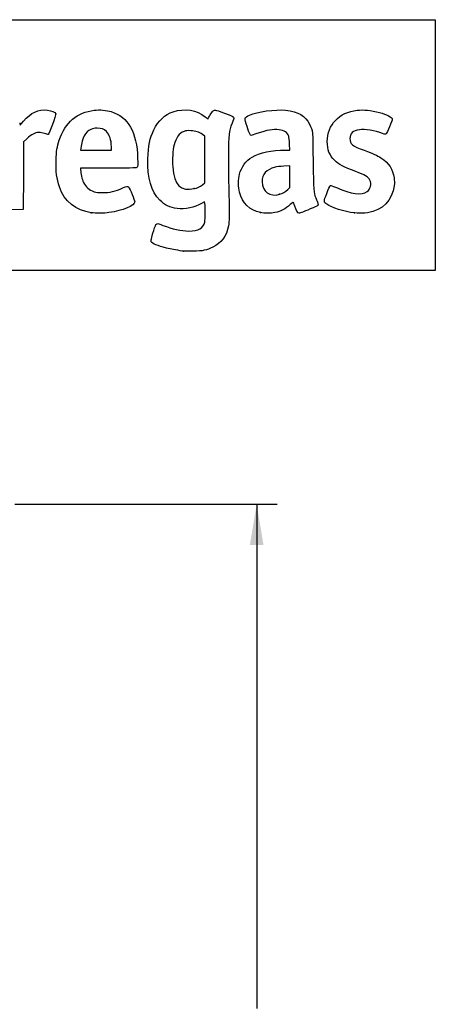
# Model space of a CAD drawing. Units: millimetres. Extents: x 0 to 291, y 0 to 204.
# Drawn here: x 259 to 291, y 129 to 204 of the extents above; entities that cross this region are included whole.
import ezdxf
from ezdxf.enums import TextEntityAlignment as Align

# ---------------------------------------------------------------- set-up
doc = ezdxf.new("R2010")
doc.units = ezdxf.units.MM
doc.layers.add('Predeterminado', color=7, linetype='Continuous')
doc.styles.add('SEACAD_Arial', font='arial.ttf')
doc.dimstyles.new('ISO', dxfattribs={"dimtxt": 3.125, "dimasz": 3.125, "dimexe": 1.5625, "dimexo": 0, "dimgap": 0.78125, "dimtad": 0, "dimdec": 0, "dimlfac": 14.285714, "dimrnd": 10, "dimtxsty": 'SEACAD_Arial', "dimblk1": '_SE_FILLED', "dimblk2": '_SE_FILLED', "dimsah": 1, "dimcen": 1.5625, "dimadec": 1, "dimazin": 0, "dimtfac": 0.5, "dimtdec": 4, "dimtmove": 0, "dimatfit": 3, "dimfxl": 1, "dimarcsym": 0})

# ---------------------------------------------------------------- blocks, each defined once
blk = doc.blocks.new('DMBLK14')
at = {"layer": 'Predeterminado', "linetype": 'Continuous'}
for points in [[(277.549, 163.77), (277.028, 166.895), (276.508, 163.77)], [(277.549, 81.025), (276.508, 81.025), (277.028, 77.9)]]:
    blk.add_hatch(color=7, dxfattribs=at).paths.add_polyline_path(points)
at = {"layer": 'Predeterminado', "color": 7, "linetype": 'Continuous'}
for p, q in [((258.549, 166.895), (278.591, 166.895)), ((277.028, 166.895), (277.028, 128.382)), ((277.028, 116.412), (277.028, 77.9)), ((247.366, 77.9), (278.591, 77.9))]:
    blk.add_line(p, q, dxfattribs=at)
at = {"layer": 'Predeterminado', "color": 7, "linetype": 'Continuous', "style": 'SEACAD_Arial'}
blk.add_text('1271', height=3.125, rotation=90, dxfattribs=at).set_placement((275.466, 117.506), align=Align.TOP_LEFT)
blk = doc.blocks.new('_SE_FILLED')
at = {"color": 0}
blk.add_line((0, 0), (-1, 0), dxfattribs=at)
blk.add_solid([(0, 0), (-1, -0.1665), (-1, 0.1665), (0, 0)], dxfattribs=at)
blk = doc.blocks.new('SE212')
at = {"color": 7, "linetype": 'Continuous'}
for p, q in [((273.054, 190.002), (272.814, 189.861)), ((273.076, 189.865), (273.054, 190.002))]:
    blk.add_line(p, q, dxfattribs=at)
blk = doc.blocks.new('SE211')
blk.add_blockref('SE212', (0, 0))
blk = doc.blocks.new('SE214')
at = {"color": 7, "linetype": 'Continuous'}
blk.add_point((271.401, 186.228), dxfattribs=at)
blk = doc.blocks.new('SE213')
blk.add_blockref('SE214', (0, 0))
blk = doc.blocks.new('SE216')
at = {"color": 7, "linetype": 'Continuous'}
for p, q in [((273.071, 194.998), (272.884, 195.131)), ((273.071, 193.22), (273.071, 194.998)), ((273.071, 191.442), (273.071, 193.22)), ((272.881, 191.3), (273.071, 191.442))]:
    blk.add_line(p, q, dxfattribs=at)
blk = doc.blocks.new('SE215')
blk.add_blockref('SE216', (0, 0))
blk = doc.blocks.new('SE218')
at = {"color": 7, "linetype": 'Continuous'}
blk.add_point((272.264, 191.003), dxfattribs=at)
blk = doc.blocks.new('SE217')
blk.add_blockref('SE218', (0, 0))
blk = doc.blocks.new('SE274')
at = {"color": 7, "linetype": 'Continuous'}
for p, q in [((265.717, 192.563), (263.582, 192.554)), ((263.582, 192.554), (263.582, 192.427))]:
    blk.add_line(p, q, dxfattribs=at)
blk = doc.blocks.new('SE273')
blk.add_blockref('SE274', (0, 0))
blk = doc.blocks.new('SE276')
at = {"color": 7, "linetype": 'Continuous'}
blk.add_point((264.392, 189.153), dxfattribs=at)
blk = doc.blocks.new('SE275')
blk.add_blockref('SE276', (0, 0))
blk = doc.blocks.new('SE278')
at = {"color": 7, "linetype": 'Continuous'}
for p, q in [((263.598, 194.101), (263.578, 193.944)), ((265.929, 193.944), (265.929, 194.2)), ((265.929, 194.2), (265.929, 194.2)), ((263.578, 193.944), (264.754, 193.944)), ((264.754, 193.944), (265.929, 193.944))]:
    blk.add_line(p, q, dxfattribs=at)
blk = doc.blocks.new('SE277')
blk.add_blockref('SE278', (0, 0))
blk = doc.blocks.new('SE280')
at = {"color": 7, "linetype": 'Continuous'}
for p, q in [((279.56, 193.944), (279.542, 194.398)), ((279.233, 193.943), (279.56, 193.944))]:
    blk.add_line(p, q, dxfattribs=at)
blk = doc.blocks.new('SE279')
blk.add_blockref('SE280', (0, 0))
blk = doc.blocks.new('SE282')
at = {"color": 7, "linetype": 'Continuous'}
blk.add_point((277.319, 189.166), dxfattribs=at)
blk = doc.blocks.new('SE281')
blk.add_blockref('SE282', (0, 0))
blk = doc.blocks.new('SE284')
at = {"color": 7, "linetype": 'Continuous'}
for p, q in [((279.551, 192.73), (279.096, 192.711)), ((279.551, 191.903), (279.551, 192.73)), ((279.551, 191.076), (279.551, 191.903)), ((279.406, 190.942), (279.551, 191.076))]:
    blk.add_line(p, q, dxfattribs=at)
blk = doc.blocks.new('SE283')
blk.add_blockref('SE284', (0, 0))
blk = doc.blocks.new('SE286')
at = {"color": 7, "linetype": 'Continuous'}
blk.add_point((278.779, 190.566), dxfattribs=at)
blk = doc.blocks.new('SE285')
blk.add_blockref('SE286', (0, 0))
blk = doc.blocks.new('SE288')
at = {"color": 7, "linetype": 'Continuous'}
blk.add_point((284.493, 189.139), dxfattribs=at)
blk = doc.blocks.new('SE287')
blk.add_blockref('SE288', (0, 0))
blk = doc.blocks.new('SE296')
at = {"color": 7, "linetype": 'Continuous'}
for p, q in [((258.927, 196.014), (258.97, 195.852)), ((258.97, 195.852), (259.222, 196.148))]:
    blk.add_line(p, q, dxfattribs=at)
blk = doc.blocks.new('SE295')
blk.add_blockref('SE296', (0, 0))
blk = doc.blocks.new('SE298')
at = {"color": 7, "linetype": 'Continuous'}
for p, q in [((259.478, 194.809), (259.218, 194.565)), ((259.218, 194.565), (259.21, 191.982)), ((259.21, 191.982), (259.201, 189.398)), ((259.201, 189.398), (258.283, 189.389))]:
    blk.add_line(p, q, dxfattribs=at)
blk = doc.blocks.new('SE297')
blk.add_blockref('SE298', (0, 0))

msp = doc.modelspace()

# ---------------------------------------------------------------- linework, layer by layer
at = {"color": 7, "linetype": 'Continuous'}
for points in [[(259.222, 196.148), (259.78, 196.805), (260.367, 197.077), (261.04, 196.993)], [(270.653, 196.868), (271.516, 197.154), (272.461, 197.007), (273.098, 196.488)], [(273.656, 196.882), (273.822, 197.055), (273.761, 197.063), (274.558, 196.767)], [(276.473, 196.609), (277.063, 196.882), (278.472, 197.075), (279.237, 196.988)], [(284.696, 196.988), (285.169, 197.041), (285.759, 196.982), (286.411, 196.816)], [(261.04, 196.993), (261.362, 196.953), (261.646, 196.831), (261.682, 196.718)], [(261.682, 196.718), (261.709, 196.632), (261.18, 195.169), (261.112, 195.143)], [(261.948, 194.7), (262.397, 196.049), (263.317, 196.838), (264.617, 196.989)], [(264.617, 196.989), (265.028, 197.037), (265.557, 196.994), (265.921, 196.882)], [(265.921, 196.882), (267.207, 196.488), (267.881, 195.295), (267.936, 193.316)], [(269.17, 195.481), (269.523, 196.203), (270.005, 196.653), (270.653, 196.868)], [(273.098, 196.488), (273.213, 196.394), (273.309, 196.323), (273.313, 196.329)], [(273.313, 196.329), (273.316, 196.336), (273.363, 196.43), (273.418, 196.539)], [(273.418, 196.539), (273.472, 196.648), (273.579, 196.802), (273.656, 196.882)], [(274.558, 196.767), (275.164, 196.542), (275.286, 196.483), (275.286, 196.412)], [(275.286, 196.412), (275.286, 196.388), (275.224, 196.207), (275.149, 196.008)], [(276.295, 195.732), (276.072, 196.416), (276.074, 196.425), (276.473, 196.609)], [(279.237, 196.988), (280.207, 196.878), (280.755, 196.559), (281.069, 195.922)], [(282.419, 194.588), (282.422, 195.88), (283.328, 196.834), (284.696, 196.988)], [(286.411, 196.816), (286.938, 196.682), (287.386, 196.442), (287.386, 196.295)], [(287.386, 196.295), (287.386, 196.217), (286.967, 195.23), (286.91, 195.172)], [(264.855, 195.609), (264.603, 195.61), (264.529, 195.597), (264.371, 195.524)], [(265.548, 195.363), (265.332, 195.562), (265.201, 195.608), (264.855, 195.609)], [(275.149, 196.008), (274.884, 195.306), (274.877, 195.232), (274.874, 193.415)], [(276.624, 195.068), (276.532, 195.068), (276.473, 195.186), (276.295, 195.732)], [(278.739, 195.5), (278.306, 195.56), (277.789, 195.469), (277.041, 195.201)], [(281.069, 195.922), (281.311, 195.432), (281.31, 195.44), (281.336, 193.068)], [(286.643, 195.213), (286.08, 195.438), (285.294, 195.565), (284.869, 195.499)], [(260.375, 195.281), (260.092, 195.279), (259.831, 195.142), (259.478, 194.809)], [(260.829, 195.204), (260.673, 195.255), (260.515, 195.282), (260.375, 195.281)], [(261.112, 195.143), (261.088, 195.134), (260.96, 195.161), (260.829, 195.204)], [(264.371, 195.524), (263.932, 195.322), (263.701, 194.897), (263.598, 194.101)], [(265.929, 194.2), (265.928, 194.705), (265.783, 195.146), (265.548, 195.363)], [(268.716, 193.283), (268.739, 194.257), (268.862, 194.854), (269.17, 195.481)], [(271.476, 195.367), (271.122, 195.233), (270.855, 194.873), (270.72, 194.345)], [(271.996, 195.423), (271.713, 195.436), (271.638, 195.428), (271.476, 195.367)], [(272.884, 195.131), (272.605, 195.332), (272.383, 195.404), (271.996, 195.423)], [(277.041, 195.201), (276.836, 195.128), (276.649, 195.068), (276.624, 195.068)], [(279.47, 195.003), (279.367, 195.295), (279.148, 195.443), (278.739, 195.5)], [(279.542, 194.398), (279.53, 194.689), (279.504, 194.907), (279.47, 195.003)], [(284.869, 195.499), (284.389, 195.425), (284.146, 195.198), (284.146, 194.824)], [(284.146, 194.824), (284.146, 194.399), (284.322, 194.255), (285.237, 193.926)], [(286.91, 195.172), (286.869, 195.131), (286.834, 195.137), (286.643, 195.213)], [(261.707, 193.163), (261.726, 193.844), (261.782, 194.203), (261.948, 194.7)], [(270.72, 194.345), (270.616, 193.94), (270.571, 193.201), (270.618, 192.66)], [(282.97, 193.164), (282.586, 193.548), (282.418, 193.983), (282.419, 194.588)], [(267.936, 193.316), (267.95, 192.802), (267.945, 192.693), (267.902, 192.638)], [(269.632, 190.109), (268.974, 190.768), (268.68, 191.786), (268.716, 193.283)], [(274.874, 193.415), (274.873, 192.533), (274.887, 191.239), (274.906, 190.538)], [(275.712, 192.102), (275.855, 192.646), (276.219, 193.135), (276.687, 193.412)], [(276.687, 193.412), (277.252, 193.747), (278.19, 193.942), (279.233, 193.943)], [(285.237, 193.926), (285.966, 193.665), (286.209, 193.556), (286.521, 193.348)], [(286.521, 193.348), (287.127, 192.947), (287.428, 192.485), (287.522, 191.814)], [(261.964, 191.131), (261.758, 191.734), (261.683, 192.328), (261.707, 193.163)], [(267.902, 192.638), (267.853, 192.573), (267.808, 192.572), (265.717, 192.563)], [(270.618, 192.66), (270.738, 191.252), (271.21, 190.777), (272.264, 191.003)], [(278.427, 192.635), (277.771, 192.465), (277.435, 192.091), (277.435, 191.53)], [(279.096, 192.711), (278.844, 192.7), (278.546, 192.666), (278.427, 192.635)], [(281.336, 193.068), (281.362, 190.814), (281.368, 190.722), (281.537, 190.3)], [(284.593, 192.306), (283.636, 192.651), (283.313, 192.822), (282.97, 193.164)], [(263.582, 192.427), (263.582, 192.156), (263.682, 191.711), (263.796, 191.479)], [(275.713, 190.72), (275.618, 191.091), (275.617, 191.741), (275.712, 192.102)], [(285.671, 191.655), (285.546, 191.9), (285.288, 192.055), (284.593, 192.306)], [(287.522, 191.814), (287.553, 191.596), (287.553, 191.456), (287.524, 191.223)], [(264.392, 189.153), (263.218, 189.323), (262.338, 190.039), (261.964, 191.131)], [(263.796, 191.479), (263.977, 191.108), (264.209, 190.906), (264.613, 190.766)], [(265.235, 190.692), (265.795, 190.69), (266.234, 190.791), (266.814, 191.056)], [(266.814, 191.056), (267.088, 191.181), (267.186, 191.192), (267.258, 191.109)], [(267.258, 191.109), (267.329, 191.027), (267.715, 190.084), (267.715, 189.994)], [(272.264, 191.003), (272.471, 191.048), (272.671, 191.144), (272.881, 191.3)], [(277.435, 191.53), (277.435, 190.79), (278.06, 190.341), (278.779, 190.566)], [(282.381, 190.629), (282.499, 190.934), (282.615, 191.202), (282.639, 191.226)], [(282.639, 191.226), (282.673, 191.261), (282.762, 191.233), (283.124, 191.073)], [(283.124, 191.073), (284.249, 190.575), (285.02, 190.478), (285.472, 190.778)], [(285.472, 190.778), (285.716, 190.94), (285.815, 191.373), (285.671, 191.655)], [(287.524, 191.223), (287.385, 190.096), (286.643, 189.337), (285.495, 189.151)], [(264.613, 190.766), (264.784, 190.706), (264.897, 190.693), (265.235, 190.692)], [(274.906, 190.538), (274.947, 188.957), (274.94, 188.481), (274.872, 188.147)], [(277.319, 189.166), (276.476, 189.352), (275.93, 189.88), (275.713, 190.72)], [(278.779, 190.566), (279.004, 190.636), (279.203, 190.755), (279.406, 190.942)], [(281.537, 190.3), (281.572, 190.213), (281.631, 190.066), (281.668, 189.973)], [(282.382, 189.812), (282.135, 189.989), (282.135, 189.999), (282.381, 190.629)], [(267.715, 189.994), (267.715, 189.697), (266.815, 189.318), (265.747, 189.165)], [(270.96, 189.476), (270.401, 189.548), (270.002, 189.738), (269.632, 190.109)], [(272.814, 189.861), (272.296, 189.557), (271.546, 189.401), (270.96, 189.476)], [(273.058, 188.447), (273.105, 188.648), (273.118, 189.612), (273.076, 189.865)], [(279.594, 189.786), (279.195, 189.434), (278.866, 189.261), (278.42, 189.169)], [(279.826, 189.972), (279.822, 189.979), (279.717, 189.895), (279.594, 189.786)], [(279.929, 189.667), (279.876, 189.828), (279.829, 189.965), (279.826, 189.972)], [(280.261, 189.117), (280.178, 189.117), (280.03, 189.362), (279.929, 189.667)], [(281.342, 189.536), (280.732, 189.28), (280.312, 189.117), (280.261, 189.117)], [(281.716, 189.744), (281.704, 189.706), (281.568, 189.63), (281.342, 189.536)], [(281.668, 189.973), (281.705, 189.88), (281.727, 189.777), (281.716, 189.744)], [(284.493, 189.139), (283.712, 189.239), (282.754, 189.544), (282.382, 189.812)], [(265.747, 189.165), (265.388, 189.114), (264.708, 189.108), (264.392, 189.153)], [(278.42, 189.169), (278.116, 189.107), (277.595, 189.105), (277.319, 189.166)], [(285.495, 189.151), (285.297, 189.119), (284.707, 189.112), (284.493, 189.139)], [(269.171, 187.806), (269.363, 188.418), (269.341, 188.406), (269.87, 188.195)], [(269.87, 188.195), (270.581, 187.911), (271.264, 187.762), (271.85, 187.761)], [(271.85, 187.761), (272.589, 187.761), (272.944, 187.963), (273.058, 188.447)], [(274.872, 188.147), (274.714, 187.364), (274.323, 186.831), (273.682, 186.522)], [(268.972, 186.933), (268.934, 187.003), (268.977, 187.193), (269.171, 187.806)], [(270.131, 186.46), (269.48, 186.618), (269.045, 186.796), (268.972, 186.933)], [(273.682, 186.522), (273.19, 186.284), (272.932, 186.233), (272.161, 186.223)], [(271.401, 186.228), (270.774, 186.317), (270.539, 186.36), (270.131, 186.46)], [(272.161, 186.223), (271.798, 186.218), (271.456, 186.22), (271.401, 186.228)]]:
    msp.add_open_spline(points, degree=3, dxfattribs=at)
at = {"layer": 'Predeterminado', "color": 7, "linetype": 'Continuous'}
for p, q in [((6.324, 203.902), (290.669, 203.902)), ((290.669, 203.902), (290.669, 184.757)), ((290.669, 184.757), (6.324, 184.757))]:
    msp.add_line(p, q, dxfattribs=at)

# ---------------------------------------------------------------- block references
for name in ['SE295', 'SE297', 'SE215', 'SE277', 'SE279', 'SE273', 'SE283', 'SE217', 'SE285', 'SE211', 'SE275', 'SE281', 'SE287', 'SE213']:
    msp.add_blockref(name, (0, 0))

# ---------------------------------------------------------------- dimensions: what is measured, and where the dimension line sits
dim = msp.add_linear_dim(base=(277.028, 77.9), p1=(257.469, 166.895), p2=(247.366, 77.9), angle=90, text='\\A1;<>', dimstyle='ISO', override={"dimrnd": 0, "dimtdec": 2}, dxfattribs=at)
dim.commit()
dim.dimension.update_dxf_attribs({"geometry": 'DMBLK14', "text_midpoint": (277.028, 122.397), "dimtype": 160})

doc.saveas('drawing.dxf')
